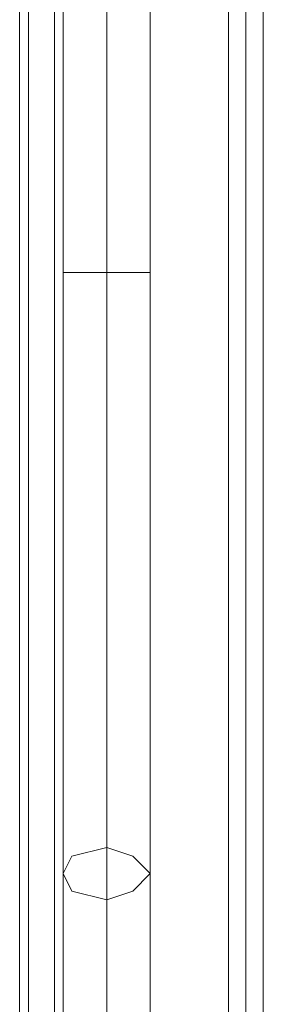
# Model space of a CAD drawing. Units: millimetres. Extents: x -3988 to 6205, y -8125 to 1539.
# Drawn here: x 2810 to 2855, y -2591 to -2410 of the extents above; entities that cross this region are included whole.
import ezdxf

# ---------------------------------------------------------------- set-up
doc = ezdxf.new("R2010")
doc.units = ezdxf.units.MM
doc.header["$MEASUREMENT"] = 0

# ---------------------------------------------------------------- blocks, each defined once
blk = doc.blocks.new('WMF0')
at = {"color": 30, "lineweight": 0}
for points in [[(10.047527, -6.632098), (10.047527, -5.90827)], [(10.047527, -6.632098), (10.047527, -5.90827)], [(10.047527, -6.632098), (10.047527, -5.90827)], [(10.047527, -6.632098), (10.047527, -5.90827)], [(10.047527, -6.632098), (10.047527, -5.90827)], [(10.047527, -6.632098), (10.047527, -5.90827)], [(10.048146, -6.632098), (10.048146, -5.90827)], [(10.048146, -6.632098), (10.048146, -5.90827)], [(10.048146, -6.632098), (10.048146, -5.90827)], [(10.048146, -6.632098), (10.048146, -5.90827)], [(10.050004, -6.632098), (10.050004, -5.90827)], [(10.050004, -6.632098), (10.050004, -5.90827)], [(10.050004, -6.632098), (10.050004, -5.90827)], [(10.050004, -6.632098), (10.050004, -5.90827)], [(10.050004, -6.632098), (10.050004, -5.90827)], [(10.050004, -6.632098), (10.062387, -6.632098), (10.062387, -5.90827), (10.050004, -5.90827)], [(10.050004, -6.632098), (10.050004, -5.90827), (10.062387, -5.90827)], [(10.062387, -6.632098), (10.062387, -5.90827)], [(10.062387, -6.632098), (10.062387, -5.90827)], [(10.062387, -6.632098), (10.062387, -5.90827)], [(10.062387, -6.632098), (10.062387, -5.90827)], [(10.062387, -6.632098), (10.062387, -5.90827)], [(10.063626, -6.632098), (10.063626, -5.90827)], [(10.063626, -6.632098), (10.063626, -5.90827)], [(10.063626, -6.632098), (10.063626, -5.90827)], [(10.063626, -6.632098), (10.063626, -5.90827)], [(10.063626, -6.632098), (10.063626, -5.90827)], [(10.063626, -6.632098), (10.063626, -5.90827)], [(10.064864, -6.616), (10.064864, -5.924369)], [(10.064864, -6.616), (10.064864, -5.924369)], [(10.064864, -6.616), (10.064864, -5.924369)], [(10.064864, -6.616), (10.064864, -5.924369)], [(10.064864, -6.616), (10.064864, -5.924369)], [(10.064864, -6.616), (10.064864, -5.924369)]]:
    blk.add_lwpolyline(points, dxfattribs=at)
blk.add_lwpolyline([(10.048146, -6.632098), (10.048146, -5.90827), (10.048146, -6.632098)], close=True, dxfattribs=at)
at = {"color": 53, "lineweight": 0}
for points in [[(10.053719, -6.559654), (10.053719, -6.515072), (10.053719, -6.47111)], [(10.053719, -6.559654), (10.053719, -6.515072), (10.053719, -6.47111)], [(10.053719, -6.559654), (10.053719, -6.515072), (10.053719, -6.47111)], [(10.053719, -6.559654), (10.053719, -6.515072), (10.053719, -6.47111)], [(10.053719, -6.559654), (10.053719, -6.515072), (10.053719, -6.47111)], [(10.053719, -6.559654), (10.053719, -6.515072), (10.053719, -6.47111)], [(10.050623, -6.515072), (10.050623, -6.472968)], [(10.050623, -6.515072), (10.050623, -6.472968)], [(10.050623, -6.515072), (10.050623, -6.472968)], [(10.050623, -6.515072), (10.050623, -6.472968)], [(10.050623, -6.515072), (10.050623, -6.472968)], [(10.050623, -6.515072), (10.050623, -6.472968)], [(10.056815, -6.557796), (10.056815, -6.515072), (10.056815, -6.472968)], [(10.056815, -6.557796), (10.056815, -6.515072), (10.056815, -6.472968)], [(10.056815, -6.557796), (10.056815, -6.515072), (10.056815, -6.472968)], [(10.056815, -6.557796), (10.056815, -6.515072), (10.056815, -6.472968)], [(10.056815, -6.557796), (10.056815, -6.515072), (10.056815, -6.472968)], [(10.056815, -6.557796), (10.056815, -6.515072), (10.056815, -6.472968)], [(10.053719, -6.555938), (10.053719, -6.515072), (10.053719, -6.474206)], [(10.053719, -6.555938), (10.053719, -6.515072), (10.053719, -6.474206)], [(10.053719, -6.555938), (10.053719, -6.515072), (10.053719, -6.474206)], [(10.053719, -6.555938), (10.053719, -6.515072), (10.053719, -6.474206)], [(10.053719, -6.555938), (10.053719, -6.515072), (10.053719, -6.474206)], [(10.053719, -6.555938), (10.053719, -6.515072), (10.053719, -6.474206)], [(10.050623, -6.515072), (10.051242, -6.515072), (10.053719, -6.515072), (10.055576, -6.515072), (10.056815, -6.515072)], [(10.055576, -6.515072), (10.053719, -6.515072), (10.051242, -6.515072), (10.050623, -6.515072), (10.050623, -6.557796)], [(10.050623, -6.515072), (10.051242, -6.515072), (10.053719, -6.515072), (10.055576, -6.515072), (10.056815, -6.515072)], [(10.055576, -6.515072), (10.053719, -6.515072), (10.051242, -6.515072), (10.050623, -6.515072), (10.050623, -6.557796)], [(10.050623, -6.515072), (10.051242, -6.515072), (10.053719, -6.515072), (10.055576, -6.515072), (10.056815, -6.515072)], [(10.055576, -6.515072), (10.053719, -6.515072), (10.051242, -6.515072), (10.050623, -6.515072), (10.050623, -6.557796)], [(10.050623, -6.515072), (10.051242, -6.515072), (10.053719, -6.515072), (10.055576, -6.515072), (10.056815, -6.515072)], [(10.055576, -6.515072), (10.053719, -6.515072), (10.051242, -6.515072), (10.050623, -6.515072), (10.050623, -6.557796)], [(10.050623, -6.515072), (10.051242, -6.515072), (10.053719, -6.515072), (10.055576, -6.515072), (10.056815, -6.515072)], [(10.055576, -6.515072), (10.053719, -6.515072), (10.051242, -6.515072), (10.050623, -6.515072), (10.050623, -6.557796)], [(10.050623, -6.515072), (10.051242, -6.515072), (10.053719, -6.515072), (10.055576, -6.515072), (10.056815, -6.515072)], [(10.055576, -6.515072), (10.053719, -6.515072), (10.051242, -6.515072), (10.050623, -6.515072), (10.050623, -6.557796)], [(10.053719, -6.575752), (10.053719, -6.555938)], [(10.053719, -6.575752), (10.053719, -6.555938)], [(10.053719, -6.575752), (10.053719, -6.555938)], [(10.053719, -6.575752), (10.053719, -6.555938)], [(10.053719, -6.575752), (10.053719, -6.555938)], [(10.053719, -6.575752), (10.053719, -6.555938)], [(10.050623, -6.575752), (10.050623, -6.557796)], [(10.050623, -6.575752), (10.050623, -6.557796)], [(10.050623, -6.575752), (10.050623, -6.557796)], [(10.050623, -6.575752), (10.050623, -6.557796)], [(10.050623, -6.575752), (10.050623, -6.557796)], [(10.050623, -6.575752), (10.050623, -6.557796)], [(10.056815, -6.575752), (10.056815, -6.557796)], [(10.056815, -6.575752), (10.056815, -6.557796)], [(10.056815, -6.575752), (10.056815, -6.557796)], [(10.056815, -6.575752), (10.056815, -6.557796)], [(10.056815, -6.575752), (10.056815, -6.557796)], [(10.056815, -6.575752), (10.056815, -6.557796)], [(10.053719, -6.575752), (10.053719, -6.559654)], [(10.053719, -6.575752), (10.053719, -6.559654)], [(10.053719, -6.575752), (10.053719, -6.559654)], [(10.053719, -6.575752), (10.053719, -6.559654)], [(10.053719, -6.575752), (10.053719, -6.559654)], [(10.053719, -6.575752), (10.053719, -6.559654)]]:
    blk.add_lwpolyline(points, dxfattribs=at)
blk.add_lwpolyline([(10.056815, -6.557796), (10.055576, -6.556558), (10.053719, -6.555938), (10.051242, -6.556558), (10.050623, -6.557796), (10.051242, -6.559034), (10.053719, -6.559654), (10.055576, -6.559034), (10.056815, -6.557796)], close=True, dxfattribs=at)
blk.add_lwpolyline([(10.056815, -6.557796), (10.055576, -6.556558), (10.053719, -6.555938), (10.051242, -6.556558), (10.050623, -6.557796), (10.051242, -6.559034), (10.053719, -6.559654), (10.055576, -6.559034), (10.056815, -6.557796)], close=True, dxfattribs=at)
blk.add_lwpolyline([(10.056815, -6.557796), (10.055576, -6.556558), (10.053719, -6.555938), (10.051242, -6.556558), (10.050623, -6.557796), (10.051242, -6.559034), (10.053719, -6.559654), (10.055576, -6.559034), (10.056815, -6.557796)], close=True, dxfattribs=at)
blk.add_lwpolyline([(10.056815, -6.557796), (10.055576, -6.556558), (10.053719, -6.555938), (10.051242, -6.556558), (10.050623, -6.557796), (10.051242, -6.559034), (10.053719, -6.559654), (10.055576, -6.559034), (10.056815, -6.557796)], close=True, dxfattribs=at)
blk.add_lwpolyline([(10.056815, -6.557796), (10.055576, -6.556558), (10.053719, -6.555938), (10.051242, -6.556558), (10.050623, -6.557796), (10.051242, -6.559034), (10.053719, -6.559654), (10.055576, -6.559034), (10.056815, -6.557796)], close=True, dxfattribs=at)
blk.add_lwpolyline([(10.056815, -6.557796), (10.055576, -6.556558), (10.053719, -6.555938), (10.051242, -6.556558), (10.050623, -6.557796), (10.051242, -6.559034), (10.053719, -6.559654), (10.055576, -6.559034), (10.056815, -6.557796)], close=True, dxfattribs=at)

msp = doc.modelspace()

# ---------------------------------------------------------------- block references
at = {"xscale": 2595.574777035486, "yscale": 2595.574777035486, "zscale": 2595.574777035485}
msp.add_blockref('WMF0', (-23268.89, 14453.89), dxfattribs=at)

doc.saveas('drawing.dxf')
